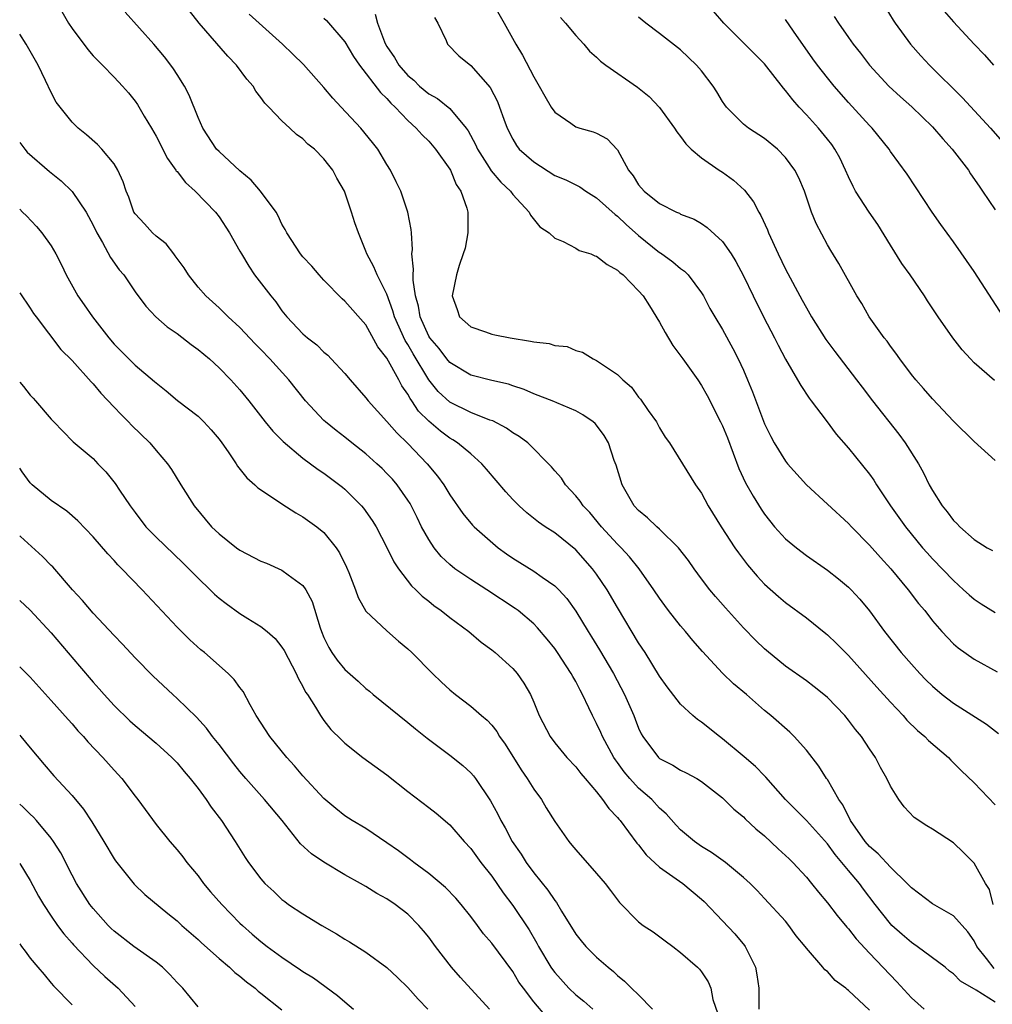
# Model space of a CAD drawing. Units: inches. Extents: x 2505000 to 2508000, y 1554000 to 1557000.
# Drawn here: x 2505000 to 2505093, y 1554253 to 1554347 of the extents above; entities that cross this region are included whole.
import ezdxf

# ---------------------------------------------------------------- set-up
doc = ezdxf.new("R2010")
doc.units = ezdxf.units.IN
doc.header["$MEASUREMENT"] = 0
doc.layers.add('LD25051554_2ft', color=54, linetype='Continuous')

msp = doc.modelspace()

# ---------------------------------------------------------------- linework, layer by layer
at = {"layer": 'LD25051554_2ft'}
for points, elevation in [([(2505003.498, 1554349), (2505004.666, 1554347), (2505005, 1554346.484), (2505006.487, 1554344.487), (2505007, 1554343.898), (2505007.435, 1554343.435), (2505007.893, 1554343), (2505009, 1554341.859), (2505009.79, 1554341), (2505010.362, 1554340.362), (2505011, 1554339.571), (2505011.235, 1554339.235), (2505011.864, 1554338.136), (2505012.555, 1554337), (2505013, 1554336.229), (2505014.094, 1554334.094), (2505014.888, 1554333), (2505014.924, 1554332.925), (2505015, 1554332.849), (2505015.812, 1554331.812), (2505016.736, 1554331), (2505018.654, 1554329), (2505019, 1554328.531), (2505020.008, 1554327), (2505021, 1554325.262), (2505021.136, 1554325), (2505021.827, 1554323.827), (2505022.395, 1554323), (2505023.949, 1554321), (2505024.424, 1554320.424), (2505025, 1554319.57), (2505025.456, 1554319), (2505027, 1554317.378), (2505027.43, 1554317), (2505028.325, 1554316.325), (2505029, 1554315.651), (2505029.358, 1554315.357), (2505029.702, 1554315), (2505031, 1554313.594), (2505031.495, 1554313), (2505033, 1554311.284), (2505033.208, 1554311), (2505035, 1554309.022), (2505035.937, 1554307.936), (2505037, 1554306.92), (2505038.85, 1554305), (2505039.823, 1554303.823), (2505040.426, 1554303), (2505041, 1554302.025), (2505042.251, 1554300.25), (2505043.157, 1554299.157), (2505043.318, 1554299), (2505045.612, 1554297), (2505046.409, 1554296.409), (2505047, 1554296.009), (2505049, 1554294.777), (2505049.796, 1554294.204), (2505051, 1554293.378), (2505051.38, 1554293), (2505052.15, 1554292.15), (2505053, 1554290.945), (2505054.193, 1554289), (2505054.513, 1554288.513), (2505055.277, 1554287.277), (2505056.602, 1554285), (2505057.652, 1554283), (2505058.531, 1554281), (2505058.671, 1554280.671), (2505059, 1554279.794), (2505059.253, 1554279.253), (2505059.397, 1554279), (2505060.879, 1554277), (2505061, 1554276.89), (2505062.263, 1554276.263), (2505063, 1554275.803), (2505063.544, 1554275.544), (2505064.533, 1554275), (2505065, 1554274.701), (2505067, 1554273.142), (2505068.085, 1554272.085), (2505069, 1554271.337), (2505069.158, 1554271.158), (2505070.188, 1554270.188), (2505071, 1554269.528), (2505072.3, 1554268.3), (2505073.349, 1554267.349), (2505073.708, 1554267), (2505075, 1554265.589), (2505075.487, 1554265), (2505076.15, 1554264.15), (2505077, 1554263.137), (2505077.932, 1554261.932), (2505078.839, 1554260.839), (2505079, 1554260.669), (2505079.725, 1554259.725), (2505081, 1554258.354), (2505083.629, 1554255.629), (2505085, 1554254.098), (2505086.205, 1554253)], 7490), ([(2505045.031, 1554349), (2505046.191, 1554347), (2505047.303, 1554345), (2505047.94, 1554343.941), (2505049, 1554341.883), (2505049.53, 1554341), (2505050.051, 1554340.051), (2505050.675, 1554339), (2505051, 1554338.52), (2505052.522, 1554337.478), (2505053, 1554337.124), (2505053.385, 1554337), (2505054.652, 1554336.652), (2505055, 1554336.516), (2505055.988, 1554335.988), (2505057, 1554334.917), (2505058.047, 1554333), (2505058.465, 1554332.465), (2505059, 1554331.592), (2505059.537, 1554331), (2505061, 1554329.819), (2505062.605, 1554329), (2505062.884, 1554328.884), (2505063, 1554328.807), (2505064.305, 1554328.305), (2505065, 1554327.902), (2505065.537, 1554327.537), (2505067, 1554326.197), (2505067.813, 1554325), (2505068.277, 1554324.277), (2505069, 1554322.914), (2505069.925, 1554321), (2505070.919, 1554319), (2505071.958, 1554317), (2505072.301, 1554316.301), (2505073, 1554314.981), (2505074.153, 1554313), (2505074.449, 1554312.449), (2505075.249, 1554311.249), (2505075.452, 1554311), (2505076.879, 1554309.121), (2505077.838, 1554307.838), (2505079, 1554306.49), (2505081, 1554304.017), (2505081.425, 1554303.425), (2505081.683, 1554303), (2505083.007, 1554301), (2505084.427, 1554299), (2505086.064, 1554297), (2505086.496, 1554296.496), (2505087, 1554295.939), (2505089, 1554293.868), (2505089.975, 1554293), (2505090.493, 1554292.493), (2505091, 1554292.08), (2505091.646, 1554291.646), (2505093, 1554290.816)], 7504), ([(2505082.204, 1554349), (2505083.279, 1554347.279), (2505083.465, 1554347), (2505084.917, 1554345), (2505085.893, 1554343.892), (2505086.733, 1554343), (2505089.888, 1554339.888), (2505092.544, 1554337), (2505093.681, 1554335.68)], 7516), ([(2505093, 1554253.666), (2505091.18, 1554254.82), (2505089.672, 1554255.672), (2505089, 1554256.39), (2505088.641, 1554256.641), (2505088.206, 1554257), (2505085.542, 1554259), (2505085.222, 1554259.222), (2505085, 1554259.354), (2505084.12, 1554260.12), (2505083.147, 1554261), (2505083, 1554261.151), (2505081.561, 1554263), (2505080.447, 1554264.447), (2505080.043, 1554265), (2505079, 1554266.24), (2505078.385, 1554267), (2505077.741, 1554267.741), (2505077, 1554268.785), (2505075, 1554270.995), (2505072.994, 1554272.994), (2505071.133, 1554275.133), (2505071, 1554275.254), (2505070.145, 1554276.145), (2505069.072, 1554277.072), (2505067, 1554278.796), (2505066.71, 1554279), (2505065, 1554280.363), (2505064.613, 1554280.613), (2505064.165, 1554281), (2505063, 1554282.084), (2505061.731, 1554283.731), (2505061, 1554284.764), (2505059.624, 1554287), (2505059, 1554287.946), (2505057, 1554291.302), (2505056.008, 1554293), (2505055, 1554294.485), (2505054.614, 1554295), (2505053, 1554296.786), (2505051, 1554298.402), (2505050.086, 1554299), (2505049.443, 1554299.443), (2505048.339, 1554300.339), (2505047.624, 1554301), (2505047, 1554301.611), (2505046.335, 1554302.335), (2505044.502, 1554304.501), (2505044.059, 1554305), (2505043, 1554305.943), (2505041.749, 1554307), (2505041.29, 1554307.289), (2505041, 1554307.446), (2505040.105, 1554308.105), (2505039, 1554309.057), (2505038.023, 1554310.023), (2505037.377, 1554311), (2505037.214, 1554311.214), (2505037, 1554311.625), (2505036.425, 1554312.425), (2505036.129, 1554313), (2505035, 1554315.064), (2505034.143, 1554316.143), (2505033, 1554318.233), (2505031, 1554320.505), (2505030.729, 1554320.729), (2505029, 1554322.503), (2505028.541, 1554323), (2505027.837, 1554323.837), (2505027, 1554324.721), (2505026.758, 1554325), (2505025.461, 1554327), (2505025.321, 1554327.321), (2505025, 1554327.856), (2505024.646, 1554328.646), (2505024.436, 1554329), (2505022.96, 1554331), (2505022.052, 1554332.052), (2505021, 1554332.924), (2505019, 1554334.768), (2505018.772, 1554335), (2505017.442, 1554337), (2505017, 1554338.017), (2505016.153, 1554340.153), (2505015.723, 1554341), (2505015, 1554342.109), (2505014.659, 1554342.659), (2505014.42, 1554343), (2505013.806, 1554343.806), (2505012.8, 1554345), (2505010.062, 1554348.062)], 7492), ([(2505092.88, 1554256.88), (2505092.152, 1554257.848), (2505091.25, 1554259), (2505091, 1554259.523), (2505090.376, 1554260.376), (2505089, 1554261.915), (2505087, 1554263.056), (2505085, 1554264.57), (2505084.613, 1554265), (2505083, 1554266.533), (2505081.83, 1554267.83), (2505081, 1554268.52), (2505080.589, 1554269), (2505079.203, 1554271), (2505079.146, 1554271.147), (2505079, 1554271.382), (2505078.474, 1554272.474), (2505078.089, 1554273), (2505077, 1554274.892), (2505076.92, 1554275), (2505076.188, 1554276.188), (2505075, 1554277.708), (2505073.823, 1554279), (2505073.402, 1554279.402), (2505071.611, 1554281), (2505071, 1554281.49), (2505069.273, 1554283), (2505068.037, 1554284.037), (2505067, 1554285.052), (2505065.092, 1554287.092), (2505064.158, 1554288.158), (2505063.47, 1554289), (2505063, 1554289.547), (2505061.858, 1554291), (2505061.489, 1554291.489), (2505061, 1554292.178), (2505060.463, 1554293), (2505059.054, 1554295), (2505058.14, 1554296.14), (2505057.341, 1554297), (2505057, 1554297.339), (2505055.474, 1554299), (2505054.343, 1554300.343), (2505053.701, 1554301), (2505053.437, 1554301.436), (2505053, 1554301.959), (2505052.041, 1554303), (2505051.642, 1554303.642), (2505051, 1554304.337), (2505050.703, 1554304.703), (2505048.426, 1554307), (2505047.615, 1554307.615), (2505047, 1554307.956), (2505046.395, 1554308.395), (2505045.087, 1554309.087), (2505044.827, 1554309.173), (2505043, 1554309.899), (2505041, 1554310.878), (2505039.905, 1554311.905), (2505039, 1554313.018), (2505037.495, 1554315.495), (2505037, 1554316.36), (2505036.742, 1554316.742), (2505035.727, 1554319), (2505035.582, 1554319.582), (2505035, 1554321.182), (2505034.063, 1554323), (2505033.774, 1554323.774), (2505033.089, 1554325), (2505033, 1554325.272), (2505032.289, 1554327), (2505031.961, 1554327.961), (2505031.642, 1554329), (2505030.953, 1554331), (2505030.24, 1554332.24), (2505029.837, 1554333), (2505029.455, 1554333.455), (2505029, 1554334.08), (2505028.09, 1554335), (2505027.473, 1554335.473), (2505027, 1554335.986), (2505026.392, 1554336.392), (2505025.762, 1554337), (2505025, 1554337.704), (2505023.763, 1554339), (2505023.372, 1554339.372), (2505023, 1554339.917), (2505022.516, 1554340.516), (2505022.247, 1554341), (2505021.658, 1554341.658), (2505020.671, 1554343), (2505019.847, 1554343.847), (2505017.094, 1554347), (2505016.179, 1554348.179)], 7494), ([(2505092.799, 1554263), (2505092.432, 1554264.431), (2505092.069, 1554265), (2505091, 1554266.933), (2505089.958, 1554267.958), (2505089, 1554268.869), (2505087, 1554270.159), (2505086.476, 1554270.476), (2505085.279, 1554271.279), (2505084.303, 1554272.303), (2505083.8, 1554273), (2505083, 1554274.276), (2505082.662, 1554275), (2505082.045, 1554276.045), (2505081.564, 1554277), (2505081, 1554277.82), (2505080.247, 1554279), (2505079.678, 1554279.678), (2505079, 1554280.565), (2505078.643, 1554281), (2505077, 1554282.707), (2505076.662, 1554283), (2505075.74, 1554283.74), (2505075, 1554284.301), (2505073, 1554285.72), (2505071.188, 1554287.188), (2505071, 1554287.35), (2505070.165, 1554288.165), (2505069, 1554289.36), (2505067.268, 1554291.268), (2505066.333, 1554292.333), (2505065.786, 1554293), (2505065, 1554294.027), (2505064.292, 1554295), (2505063.765, 1554295.766), (2505062.815, 1554297), (2505061, 1554298.769), (2505060.739, 1554299), (2505059.85, 1554299.85), (2505059, 1554300.546), (2505058.59, 1554301), (2505057.42, 1554303), (2505056.856, 1554304.856), (2505056.677, 1554305.323), (2505056.117, 1554307), (2505055.708, 1554307.708), (2505055, 1554308.674), (2505054.844, 1554308.844), (2505054.663, 1554309), (2505053.68, 1554309.68), (2505053, 1554310.062), (2505051.197, 1554310.803), (2505050.927, 1554310.927), (2505049, 1554311.683), (2505048.09, 1554312.09), (2505047, 1554312.436), (2505046.599, 1554312.599), (2505045, 1554312.942), (2505043, 1554313.462), (2505041, 1554314.662), (2505040.723, 1554315), (2505039.977, 1554315.977), (2505039.104, 1554317), (2505039, 1554317.167), (2505038.185, 1554319), (2505038.012, 1554320.012), (2505037.736, 1554321), (2505037.495, 1554322.505), (2505037.495, 1554323), (2505037.55, 1554323.55), (2505037.378, 1554325), (2505037.434, 1554325.434), (2505037.334, 1554327), (2505037.331, 1554327.331), (2505037, 1554329), (2505036.317, 1554331), (2505035.891, 1554331.89), (2505035.355, 1554333), (2505035, 1554333.537), (2505034.125, 1554335), (2505033.641, 1554335.641), (2505032.511, 1554337), (2505030.634, 1554339), (2505029.856, 1554339.856), (2505029, 1554340.871), (2505027.056, 1554343.056), (2505026.048, 1554344.049), (2505025.048, 1554345), (2505021.861, 1554347.861)], 7496), ([(2505033.874, 1554347.874), (2505034.096, 1554347), (2505034.772, 1554345.228), (2505034.878, 1554345), (2505035, 1554344.79), (2505035.744, 1554343.744), (2505036.126, 1554343), (2505037, 1554342.003), (2505037.56, 1554341.56), (2505038.117, 1554341), (2505039, 1554340.275), (2505039.835, 1554339.835), (2505041, 1554338.87), (2505042.551, 1554337), (2505042.739, 1554336.739), (2505043.446, 1554335.446), (2505043.632, 1554335), (2505044.744, 1554333.256), (2505044.935, 1554332.935), (2505045.856, 1554331.856), (2505046.774, 1554331), (2505047, 1554330.682), (2505048.56, 1554329), (2505048.69, 1554328.69), (2505049.596, 1554327.596), (2505050.459, 1554327), (2505051, 1554326.511), (2505051.806, 1554326.194), (2505053, 1554325.563), (2505053.347, 1554325.347), (2505054.433, 1554325), (2505054.821, 1554324.821), (2505055, 1554324.786), (2505055.988, 1554323.988), (2505057, 1554323.459), (2505057.221, 1554323.221), (2505057.516, 1554323), (2505059, 1554321.495), (2505059.429, 1554321), (2505060.044, 1554320.044), (2505061, 1554318.491), (2505061.528, 1554317.528), (2505062.264, 1554316.264), (2505063.216, 1554315), (2505064.636, 1554313), (2505065, 1554312.457), (2505065.524, 1554311.524), (2505066.814, 1554309), (2505067, 1554308.606), (2505067.46, 1554307.46), (2505068.555, 1554304.555), (2505069.2, 1554303.2), (2505069.913, 1554301.913), (2505070.678, 1554300.678), (2505071, 1554300.194), (2505071.954, 1554299), (2505073, 1554297.858), (2505074.037, 1554297), (2505075, 1554296.267), (2505077, 1554294.857), (2505078.039, 1554294.039), (2505079, 1554293.245), (2505079.247, 1554293), (2505080.092, 1554292.092), (2505081, 1554290.989), (2505082.452, 1554289), (2505084.037, 1554287), (2505085, 1554285.891), (2505085.812, 1554285), (2505086.391, 1554284.391), (2505087, 1554283.792), (2505087.942, 1554283), (2505089, 1554282.173), (2505092.166, 1554280.166), (2505093.298, 1554279.297)], 7500), ([(2505092.928, 1554312.928), (2505091, 1554314.638), (2505090.639, 1554315), (2505089.857, 1554315.857), (2505088.951, 1554317), (2505087.562, 1554319), (2505086.537, 1554320.536), (2505086.251, 1554321), (2505084.882, 1554323), (2505084.104, 1554324.105), (2505083, 1554325.834), (2505081.796, 1554327.796), (2505080.981, 1554328.981), (2505079.673, 1554331), (2505079.437, 1554331.437), (2505079, 1554332.368), (2505078.729, 1554333), (2505078.173, 1554334.173), (2505077.716, 1554335), (2505077.423, 1554335.423), (2505077, 1554335.954), (2505076.141, 1554337), (2505075, 1554338.279), (2505074.31, 1554339), (2505073.687, 1554339.687), (2505073, 1554340.595), (2505072.795, 1554340.795), (2505071, 1554343.111), (2505067.136, 1554347), (2505066.151, 1554348.151)], 7510), ([(2505088.133, 1554348.134), (2505089, 1554347.145), (2505090.99, 1554345), (2505091.97, 1554343.97), (2505092.814, 1554343)], 7518), ([(2505029, 1554347.48), (2505029.259, 1554347.259), (2505031, 1554345.231), (2505031.818, 1554343.819), (2505032.387, 1554343), (2505034.379, 1554340.379), (2505035, 1554339.811), (2505035.373, 1554339.373), (2505035.798, 1554339), (2505037, 1554337.722), (2505037.802, 1554337), (2505038.353, 1554336.352), (2505039, 1554335.74), (2505039.649, 1554335), (2505041, 1554333.1), (2505041.058, 1554333), (2505041.621, 1554331.621), (2505042.051, 1554331), (2505042.632, 1554329.368), (2505042.726, 1554329), (2505042.707, 1554328.707), (2505042.733, 1554327), (2505042.46, 1554325.541), (2505042.286, 1554325), (2505041.891, 1554323.891), (2505041.629, 1554323), (2505041.221, 1554321), (2505041.695, 1554319.695), (2505041.926, 1554319), (2505043, 1554318.07), (2505044.416, 1554317.584), (2505045, 1554317.358), (2505045.288, 1554317.288), (2505046.756, 1554317), (2505048.704, 1554316.704), (2505049, 1554316.631), (2505050.476, 1554316.475), (2505051, 1554316.289), (2505052.187, 1554316.187), (2505053, 1554315.808), (2505053.65, 1554315.65), (2505054.658, 1554315), (2505055, 1554314.852), (2505055.542, 1554314.458), (2505057, 1554313.52), (2505057.487, 1554313), (2505058.314, 1554312.314), (2505059, 1554311.356), (2505059.163, 1554311.163), (2505059.922, 1554310.078), (2505060.712, 1554309), (2505061, 1554308.427), (2505061.538, 1554307.538), (2505061.939, 1554307), (2505064.415, 1554303), (2505065, 1554302.206), (2505065.617, 1554301), (2505066.864, 1554299), (2505068.172, 1554297), (2505068.507, 1554296.508), (2505069.372, 1554295.373), (2505070.291, 1554294.291), (2505071, 1554293.538), (2505072.337, 1554292.337), (2505073, 1554291.779), (2505075, 1554290.304), (2505076.833, 1554288.833), (2505077, 1554288.695), (2505077.859, 1554287.859), (2505079, 1554286.716), (2505081.697, 1554283.697), (2505083, 1554282.27), (2505084.21, 1554281), (2505084.575, 1554280.575), (2505085.58, 1554279.58), (2505086.272, 1554279), (2505086.62, 1554278.62), (2505088.524, 1554277), (2505088.75, 1554276.75), (2505089.758, 1554275.758), (2505091, 1554274.597), (2505093, 1554272.491)], 7498), ([(2505039.553, 1554347.553), (2505039.855, 1554347), (2505040.642, 1554345.358), (2505040.776, 1554345), (2505041.876, 1554343.876), (2505043, 1554342.974), (2505044.857, 1554340.857), (2505045.532, 1554339.532), (2505045.752, 1554339), (2505046.143, 1554337.857), (2505046.461, 1554337), (2505047, 1554335.935), (2505047.355, 1554335.354), (2505047.62, 1554335), (2505049, 1554333.78), (2505051, 1554332.494), (2505052.066, 1554332.066), (2505053, 1554331.586), (2505053.399, 1554331.399), (2505053.971, 1554331), (2505055, 1554330.364), (2505056.754, 1554328.754), (2505057, 1554328.595), (2505057.812, 1554327.812), (2505059, 1554326.766), (2505061, 1554325.146), (2505061.096, 1554325.096), (2505062.262, 1554324.262), (2505063, 1554323.626), (2505063.372, 1554323.372), (2505063.728, 1554323), (2505065, 1554321.303), (2505065.192, 1554321), (2505065.799, 1554319.799), (2505066.268, 1554319), (2505067, 1554317.81), (2505067.995, 1554315.995), (2505068.504, 1554315), (2505069, 1554313.913), (2505069.389, 1554313), (2505069.848, 1554311.848), (2505071, 1554308.819), (2505071.593, 1554307.593), (2505071.917, 1554307), (2505073, 1554305.254), (2505073.203, 1554305), (2505075, 1554302.981), (2505079, 1554299.318), (2505079.28, 1554299), (2505081, 1554297.237), (2505082.054, 1554296.054), (2505083.039, 1554295), (2505084.696, 1554293), (2505085.684, 1554291.684), (2505086.275, 1554291), (2505087, 1554290.044), (2505087.904, 1554289), (2505089, 1554287.833), (2505089.446, 1554287.446), (2505091, 1554286.361), (2505093.167, 1554285.167)], 7502), ([(2505051.544, 1554347.544), (2505052.031, 1554347), (2505053, 1554345.837), (2505053.776, 1554345), (2505054.328, 1554344.328), (2505055, 1554343.754), (2505055.373, 1554343.373), (2505055.879, 1554343), (2505058.893, 1554340.893), (2505059.999, 1554339.999), (2505061, 1554338.963), (2505062.427, 1554337), (2505062.631, 1554336.631), (2505063, 1554336.198), (2505063.485, 1554335.485), (2505063.996, 1554335), (2505065, 1554334.17), (2505066.686, 1554333), (2505067, 1554332.797), (2505068.047, 1554332.048), (2505069.083, 1554331.083), (2505069.964, 1554329.964), (2505070.448, 1554329), (2505070.657, 1554328.657), (2505071.29, 1554327.289), (2505071.389, 1554327), (2505072.289, 1554325), (2505073, 1554323.558), (2505074.594, 1554320.594), (2505075, 1554319.853), (2505075.494, 1554319), (2505076.85, 1554316.849), (2505077.698, 1554315.698), (2505079.781, 1554313), (2505080.296, 1554312.296), (2505081.293, 1554311), (2505083.812, 1554307.812), (2505084.421, 1554307), (2505085.675, 1554305), (2505086.152, 1554304.152), (2505086.698, 1554303), (2505087, 1554302.464), (2505087.935, 1554301), (2505088.421, 1554300.421), (2505089, 1554299.608), (2505089.318, 1554299.318), (2505089.617, 1554299), (2505091, 1554297.778), (2505092.226, 1554297), (2505092.723, 1554296.723)], 7506), ([(2505093, 1554305.299), (2505091, 1554307.109), (2505089, 1554309.062), (2505087, 1554311.177), (2505086.171, 1554312.171), (2505085.422, 1554313), (2505085, 1554313.523), (2505083.884, 1554315), (2505083.53, 1554315.53), (2505083, 1554316.213), (2505082.683, 1554316.683), (2505082.41, 1554317), (2505080.963, 1554319), (2505080.27, 1554320.27), (2505079.8, 1554321), (2505078.092, 1554324.092), (2505077.319, 1554325.319), (2505077, 1554325.875), (2505075.916, 1554327.915), (2505075.492, 1554329), (2505074.824, 1554331), (2505074.27, 1554332.27), (2505073.895, 1554333), (2505073, 1554334.196), (2505072.227, 1554335), (2505071, 1554336.009), (2505069.477, 1554337), (2505069, 1554337.375), (2505067.387, 1554339), (2505067.218, 1554339.218), (2505067, 1554339.55), (2505066.456, 1554340.455), (2505066.106, 1554341), (2505065, 1554342.466), (2505064.531, 1554343), (2505063, 1554344.466), (2505061, 1554346.018), (2505059.692, 1554347), (2505059, 1554347.581)], 7508), ([(2505093.789, 1554319), (2505091, 1554323.324), (2505089, 1554326.172), (2505087.797, 1554327.798), (2505086.983, 1554329), (2505084.598, 1554332.597), (2505083, 1554334.784), (2505082.867, 1554335), (2505081.251, 1554337), (2505081, 1554337.25), (2505079, 1554339.451), (2505077.65, 1554341), (2505077, 1554341.793), (2505076.065, 1554343), (2505075.615, 1554343.615), (2505073.763, 1554346.237), (2505073, 1554347.347)], 7512), ([(2505077.652, 1554347.652), (2505078.043, 1554347), (2505079, 1554345.621), (2505079.45, 1554345), (2505080.15, 1554344.151), (2505081.021, 1554343), (2505082.853, 1554341), (2505083.971, 1554339.971), (2505085.034, 1554339.034), (2505087, 1554337.13), (2505087.989, 1554335.989), (2505088.894, 1554335), (2505090.431, 1554333), (2505090.648, 1554332.648), (2505091.456, 1554331.456), (2505091.79, 1554331), (2505093, 1554329.195)], 7514), ([(2505081, 1554252.903), (2505079, 1554254.795), (2505078.872, 1554254.872), (2505078.737, 1554255), (2505077.74, 1554255.74), (2505077, 1554256.586), (2505076.751, 1554256.751), (2505076.563, 1554257), (2505075, 1554258.818), (2505074.871, 1554259), (2505074.014, 1554260.014), (2505073.328, 1554261), (2505073, 1554261.386), (2505071, 1554263.573), (2505070.308, 1554264.308), (2505069.624, 1554265), (2505069, 1554265.577), (2505067.296, 1554267), (2505065.957, 1554267.957), (2505065, 1554268.528), (2505064.317, 1554269), (2505063, 1554270.114), (2505062.564, 1554270.564), (2505061.627, 1554271.627), (2505061, 1554272.167), (2505060.247, 1554273), (2505059, 1554274.081), (2505058.152, 1554275), (2505057.631, 1554275.631), (2505057, 1554276.509), (2505056.783, 1554276.783), (2505056.646, 1554277), (2505055.554, 1554279), (2505055.393, 1554279.393), (2505055, 1554280.236), (2505054.588, 1554281), (2505054.257, 1554281.743), (2505053.652, 1554283), (2505053.418, 1554283.417), (2505053, 1554284.252), (2505052.72, 1554284.72), (2505052.585, 1554285), (2505051.265, 1554287), (2505051, 1554287.378), (2505050.277, 1554288.277), (2505049.368, 1554289.368), (2505049, 1554289.735), (2505047.502, 1554291), (2505047.218, 1554291.218), (2505044.528, 1554293), (2505043, 1554293.965), (2505041.494, 1554295), (2505041, 1554295.385), (2505040.168, 1554296.168), (2505039.507, 1554297), (2505039, 1554297.767), (2505038.318, 1554299), (2505037.887, 1554299.887), (2505037.211, 1554301.211), (2505037, 1554301.539), (2505035.977, 1554303), (2505035.523, 1554303.523), (2505035, 1554304.085), (2505034.54, 1554304.54), (2505034.056, 1554305), (2505033, 1554305.938), (2505031.649, 1554307), (2505031, 1554307.532), (2505030.171, 1554308.171), (2505029.141, 1554309), (2505029, 1554309.134), (2505027.232, 1554311), (2505025.654, 1554313), (2505023.857, 1554315), (2505023, 1554315.891), (2505022.443, 1554316.443), (2505021, 1554317.995), (2505019.878, 1554319), (2505019, 1554319.864), (2505017.728, 1554321), (2505017, 1554321.836), (2505016.095, 1554323), (2505015.675, 1554323.675), (2505015, 1554324.581), (2505014.834, 1554324.833), (2505014.681, 1554325), (2505013.957, 1554325.957), (2505013, 1554326.699), (2505012.672, 1554327), (2505011.885, 1554327.886), (2505011, 1554328.823), (2505010.893, 1554329), (2505010.416, 1554330.416), (2505010.157, 1554331), (2505009.868, 1554331.868), (2505009.35, 1554333), (2505009, 1554333.578), (2505007.841, 1554335), (2505007.422, 1554335.422), (2505006.371, 1554336.371), (2505005.583, 1554337), (2505005, 1554337.566), (2505003.854, 1554339), (2505003.487, 1554339.487), (2505003, 1554340.396), (2505002.472, 1554341.528), (2505001.747, 1554343), (2505000.609, 1554345), (2505000, 1554345.96)], 7488), ([(2505000, 1554335.638), (2505000.48, 1554335), (2505000.72, 1554334.72), (2505002.856, 1554332.856), (2505003.963, 1554331.962), (2505005, 1554330.949), (2505006.323, 1554329), (2505007, 1554327.743), (2505007.363, 1554327), (2505007.899, 1554326.101), (2505008.656, 1554324.656), (2505009.492, 1554323.492), (2505009.915, 1554323), (2505011, 1554321.401), (2505012.025, 1554320.024), (2505012.972, 1554319), (2505014.058, 1554318.058), (2505015, 1554317.425), (2505016.36, 1554316.36), (2505017, 1554315.897), (2505018.079, 1554315), (2505019, 1554314.146), (2505020.137, 1554313), (2505021, 1554312.042), (2505021.84, 1554311), (2505023.394, 1554309), (2505024.117, 1554308.117), (2505025.116, 1554307.116), (2505027, 1554305.537), (2505028.459, 1554304.459), (2505029, 1554304.107), (2505030.78, 1554302.78), (2505031, 1554302.595), (2505032.59, 1554301), (2505032.781, 1554300.781), (2505033.6, 1554299.6), (2505033.966, 1554299), (2505035, 1554297.022), (2505035.665, 1554295.664), (2505036.11, 1554295), (2505037.357, 1554293.357), (2505037.757, 1554293), (2505038.377, 1554292.377), (2505039, 1554291.891), (2505039.483, 1554291.483), (2505040.187, 1554291), (2505041, 1554290.351), (2505042.821, 1554289), (2505043.994, 1554287.994), (2505045, 1554287.27), (2505045.335, 1554287), (2505047, 1554285.485), (2505047.42, 1554285), (2505048.073, 1554284.073), (2505048.683, 1554283), (2505049, 1554282.277), (2505049.528, 1554281), (2505050.556, 1554279), (2505051, 1554278.389), (2505052.16, 1554277), (2505053, 1554276.118), (2505053.48, 1554275.48), (2505053.911, 1554275), (2505055, 1554273.717), (2505055.571, 1554273), (2505056.145, 1554272.145), (2505057, 1554271.272), (2505057.116, 1554271.116), (2505057.227, 1554271), (2505058.838, 1554268.838), (2505059, 1554268.668), (2505059.731, 1554267.731), (2505061, 1554266.561), (2505063.199, 1554265), (2505065, 1554263.502), (2505065.261, 1554263.261), (2505067, 1554261.438), (2505068.176, 1554260.176), (2505069.091, 1554259.091), (2505069.151, 1554259), (2505069.269, 1554258.731), (2505070.137, 1554257), (2505070.276, 1554256.276), (2505070.46, 1554255), (2505070.459, 1554253)], 7486), ([(2505000, 1554329.257), (2505000.279, 1554329), (2505000.645, 1554328.645), (2505001.605, 1554327.604), (2505002.115, 1554327), (2505003, 1554325.765), (2505003.441, 1554325), (2505003.98, 1554323.98), (2505004.435, 1554323), (2505005.539, 1554321), (2505006.15, 1554320.15), (2505006.931, 1554319), (2505008.508, 1554317), (2505009, 1554316.414), (2505011, 1554314.401), (2505012.859, 1554312.859), (2505013, 1554312.722), (2505013.967, 1554311.967), (2505015.046, 1554311.046), (2505017, 1554309.528), (2505017.554, 1554309), (2505018.251, 1554308.251), (2505019, 1554307.344), (2505019.259, 1554307), (2505019.863, 1554306.137), (2505020.628, 1554305), (2505020.769, 1554304.769), (2505021.649, 1554303.649), (2505022.423, 1554303), (2505022.709, 1554302.708), (2505024.389, 1554301.611), (2505025, 1554301.184), (2505026.315, 1554300.314), (2505027, 1554299.949), (2505028.317, 1554299), (2505029, 1554298.438), (2505030.156, 1554297), (2505030.497, 1554296.497), (2505031.148, 1554295.148), (2505031.373, 1554294.627), (2505032.005, 1554293), (2505032.25, 1554292.249), (2505033, 1554290.956), (2505035, 1554289.076), (2505036.095, 1554288.095), (2505037, 1554287.346), (2505037.371, 1554287), (2505039.365, 1554285), (2505040.198, 1554284.198), (2505041, 1554283.454), (2505041.552, 1554283), (2505043, 1554281.909), (2505044.027, 1554281), (2505044.557, 1554280.557), (2505045, 1554280.079), (2505045.479, 1554279.479), (2505045.748, 1554279), (2505046.267, 1554278.267), (2505047.81, 1554275.81), (2505048.376, 1554275), (2505049, 1554273.981), (2505049.728, 1554273), (2505050.198, 1554272.198), (2505051, 1554270.911), (2505052.34, 1554269), (2505052.648, 1554268.648), (2505053, 1554268.198), (2505055, 1554265.944), (2505055.811, 1554265), (2505056.332, 1554264.332), (2505057.185, 1554263.185), (2505059, 1554261.332), (2505059.433, 1554261), (2505060.373, 1554260.373), (2505061.514, 1554259.514), (2505062.247, 1554259), (2505063, 1554258.426), (2505064.622, 1554257), (2505064.813, 1554256.813), (2505065, 1554256.58), (2505065.622, 1554255.622), (2505065.886, 1554255), (2505066.081, 1554253.919), (2505066.557, 1554252.557)], 7484), ([(2505000, 1554321.303), (2505001, 1554319.849), (2505001.327, 1554319.327), (2505001.56, 1554319), (2505003.908, 1554315.908), (2505005, 1554314.845), (2505006.799, 1554312.799), (2505007, 1554312.616), (2505007.74, 1554311.74), (2505009, 1554310.403), (2505009.687, 1554309.687), (2505010.38, 1554309), (2505010.67, 1554308.669), (2505012.407, 1554307), (2505013, 1554306.274), (2505014.095, 1554305), (2505014.456, 1554304.455), (2505015.352, 1554303), (2505016.635, 1554301), (2505018.289, 1554299), (2505019, 1554298.315), (2505020.662, 1554297), (2505021, 1554296.756), (2505023, 1554295.731), (2505023.517, 1554295.517), (2505025, 1554294.862), (2505025.593, 1554294.407), (2505027, 1554293.391), (2505027.271, 1554293), (2505027.878, 1554291.877), (2505028.628, 1554289.372), (2505028.76, 1554289), (2505029, 1554288.442), (2505029.475, 1554287.476), (2505029.761, 1554287), (2505030.272, 1554286.272), (2505031, 1554285.401), (2505032.272, 1554284.272), (2505033, 1554283.575), (2505033.33, 1554283.33), (2505033.709, 1554283), (2505037, 1554280.35), (2505037.729, 1554279.729), (2505038.831, 1554278.831), (2505041, 1554277.221), (2505042.237, 1554276.237), (2505043, 1554275.532), (2505043.248, 1554275.248), (2505043.44, 1554275), (2505044.884, 1554272.884), (2505045.584, 1554271.584), (2505045.86, 1554271), (2505046.293, 1554270.293), (2505046.955, 1554269), (2505047.797, 1554267.797), (2505048.281, 1554267), (2505049, 1554266.009), (2505050.352, 1554264.352), (2505051, 1554263.363), (2505051.167, 1554263.167), (2505051.654, 1554262.346), (2505053, 1554260.164), (2505053.514, 1554259.514), (2505053.965, 1554259), (2505055, 1554257.975), (2505056.093, 1554257), (2505056.595, 1554256.595), (2505057, 1554256.207), (2505057.666, 1554255.666), (2505058.325, 1554255), (2505059, 1554254.364), (2505060.313, 1554253)], 7482), ([(2505000, 1554312.775), (2505000.361, 1554312.361), (2505001, 1554311.531), (2505001.271, 1554311.271), (2505001.513, 1554311), (2505003, 1554309.249), (2505003.259, 1554309), (2505004.106, 1554308.106), (2505005.099, 1554307.099), (2505007, 1554305.495), (2505007.458, 1554305), (2505008.223, 1554304.223), (2505009.108, 1554303.108), (2505009.504, 1554302.497), (2505010.516, 1554301), (2505011, 1554300.346), (2505012.04, 1554299), (2505013, 1554297.994), (2505015.558, 1554295.559), (2505016.133, 1554295), (2505017, 1554294.09), (2505018.144, 1554293), (2505018.572, 1554292.572), (2505019, 1554292.185), (2505019.678, 1554291.678), (2505021, 1554290.73), (2505021.739, 1554290.261), (2505023, 1554289.5), (2505023.605, 1554289), (2505024.348, 1554288.348), (2505025, 1554287.526), (2505025.197, 1554287.197), (2505026.361, 1554285), (2505026.548, 1554284.548), (2505027, 1554283.77), (2505027.245, 1554283.245), (2505027.434, 1554283), (2505028.189, 1554281.812), (2505028.662, 1554281), (2505029, 1554280.533), (2505029.67, 1554279.67), (2505030.671, 1554278.671), (2505031, 1554278.366), (2505032.716, 1554277), (2505035, 1554275.336), (2505037, 1554273.769), (2505039, 1554272.245), (2505039.692, 1554271.692), (2505041, 1554270.584), (2505042.363, 1554269), (2505043, 1554268.317), (2505043.973, 1554267), (2505045, 1554265.69), (2505046.091, 1554264.091), (2505047, 1554262.881), (2505048.565, 1554260.565), (2505049.31, 1554259.31), (2505049.463, 1554259), (2505050.64, 1554257), (2505050.779, 1554256.779), (2505051, 1554256.498), (2505052.352, 1554255), (2505053, 1554254.379), (2505053.768, 1554253.768), (2505054.629, 1554253)], 7480), ([(2505050.237, 1554252.237), (2505049, 1554253.709), (2505048.011, 1554255), (2505047.589, 1554255.589), (2505047, 1554256.596), (2505045, 1554259.291), (2505044.204, 1554260.204), (2505043.641, 1554261), (2505043, 1554261.85), (2505042.09, 1554263), (2505041.586, 1554263.586), (2505040.603, 1554264.603), (2505039, 1554265.957), (2505037.568, 1554267), (2505037.257, 1554267.257), (2505037, 1554267.433), (2505036.104, 1554268.104), (2505035, 1554268.873), (2505033, 1554270.23), (2505031.7, 1554271), (2505031, 1554271.455), (2505030.137, 1554272.137), (2505029, 1554273.09), (2505027, 1554275.253), (2505026.197, 1554276.197), (2505025.466, 1554277), (2505023.857, 1554279), (2505022.556, 1554281), (2505021.973, 1554282.027), (2505021.298, 1554283.297), (2505021, 1554283.677), (2505020.446, 1554284.446), (2505019.886, 1554285), (2505017.606, 1554287), (2505017.27, 1554287.27), (2505016.215, 1554288.216), (2505015.426, 1554289), (2505015, 1554289.432), (2505011.69, 1554293), (2505009.74, 1554295), (2505009.359, 1554295.359), (2505009, 1554295.78), (2505008.406, 1554296.406), (2505007, 1554298.051), (2505005.552, 1554299.552), (2505004.484, 1554300.484), (2505003, 1554301.489), (2505001.18, 1554303), (2505001, 1554303.187), (2505000.228, 1554304.228), (2505000, 1554304.571)], 7478), ([(2505044.786, 1554253), (2505042.031, 1554256.031), (2505041.169, 1554257), (2505039.638, 1554259), (2505039, 1554259.876), (2505038.492, 1554260.492), (2505038.051, 1554261), (2505037, 1554262.06), (2505035.778, 1554263), (2505035, 1554263.522), (2505034.032, 1554264.032), (2505033, 1554264.701), (2505032.497, 1554265), (2505031, 1554265.821), (2505029, 1554267.022), (2505027.825, 1554267.825), (2505026.78, 1554268.78), (2505025.014, 1554270.986), (2505023.349, 1554273), (2505021.568, 1554275), (2505021, 1554275.667), (2505020.407, 1554276.407), (2505019, 1554278.237), (2505018.393, 1554279), (2505017.807, 1554279.807), (2505016.843, 1554280.844), (2505015, 1554282.629), (2505014.586, 1554283), (2505012.739, 1554284.74), (2505011, 1554286.496), (2505009.797, 1554287.797), (2505009, 1554288.616), (2505007, 1554290.746), (2505005.973, 1554291.973), (2505005.03, 1554293), (2505003.164, 1554295.164), (2505003, 1554295.315), (2505002.174, 1554296.174), (2505000.062, 1554298.062), (2505000, 1554298.119)], 7476), ([(2505000, 1554291.957), (2505001, 1554291.049), (2505003, 1554288.87), (2505005.711, 1554285.71), (2505007, 1554284.179), (2505007.56, 1554283.56), (2505008.038, 1554283), (2505009, 1554281.949), (2505010.5, 1554280.5), (2505011, 1554280.046), (2505013, 1554278.368), (2505014.514, 1554277), (2505015, 1554276.488), (2505015.665, 1554275.665), (2505016.235, 1554275), (2505017, 1554274.033), (2505017.774, 1554273), (2505018.266, 1554272.266), (2505019.249, 1554271), (2505020.548, 1554269), (2505021.483, 1554267.483), (2505021.819, 1554267), (2505023, 1554265.425), (2505023.371, 1554265), (2505024.216, 1554264.216), (2505025, 1554263.463), (2505025.259, 1554263.259), (2505025.63, 1554263), (2505027, 1554262.112), (2505028.789, 1554261), (2505030.189, 1554260.189), (2505031, 1554259.688), (2505031.442, 1554259.441), (2505033, 1554258.456), (2505034.994, 1554256.994), (2505036.03, 1554256.03), (2505037, 1554255.083), (2505037.975, 1554253.975), (2505038.892, 1554253)], 7474), ([(2505000, 1554285.654), (2505001, 1554284.669), (2505003, 1554282.445), (2505004.613, 1554280.614), (2505005, 1554280.198), (2505005.555, 1554279.555), (2505006.068, 1554279), (2505006.492, 1554278.492), (2505007.914, 1554277), (2505009, 1554275.781), (2505009.731, 1554275), (2505011, 1554273.324), (2505011.261, 1554273), (2505013, 1554270.616), (2505014.297, 1554269), (2505015, 1554268.21), (2505015.541, 1554267.541), (2505015.925, 1554267), (2505017, 1554265.715), (2505017.524, 1554265), (2505018.201, 1554264.201), (2505019.258, 1554263), (2505021, 1554261.222), (2505021.227, 1554261), (2505022.166, 1554260.166), (2505023, 1554259.451), (2505023.596, 1554259), (2505025, 1554257.965), (2505026.772, 1554256.772), (2505027, 1554256.602), (2505027.994, 1554255.994), (2505030.308, 1554254.308), (2505031, 1554253.698), (2505031.834, 1554253)], 7472), ([(2505000, 1554279.136), (2505000.122, 1554279), (2505001, 1554277.916), (2505002.332, 1554276.332), (2505003.264, 1554275.264), (2505005, 1554273.368), (2505006.082, 1554272.082), (2505006.878, 1554270.878), (2505008.035, 1554269), (2505009, 1554267.355), (2505009.141, 1554267.141), (2505010.916, 1554264.916), (2505011.942, 1554263.942), (2505014.124, 1554262.124), (2505015, 1554261.425), (2505015.449, 1554261), (2505017, 1554259.653), (2505017.335, 1554259.335), (2505019, 1554257.848), (2505019.995, 1554257), (2505020.51, 1554256.51), (2505021, 1554256.143), (2505021.609, 1554255.609), (2505022.439, 1554255), (2505022.735, 1554254.734), (2505023, 1554254.544), (2505025, 1554252.938)], 7470), ([(2505017, 1554253.238), (2505015.545, 1554255), (2505015, 1554255.564), (2505014.316, 1554256.316), (2505013.604, 1554257), (2505013, 1554257.492), (2505010.877, 1554259), (2505009, 1554260.439), (2505008.709, 1554260.709), (2505008.425, 1554261), (2505007, 1554262.6), (2505006.687, 1554263), (2505005.414, 1554265), (2505005, 1554265.771), (2505003.909, 1554267.909), (2505003.219, 1554269), (2505003, 1554269.297), (2505001.599, 1554271), (2505001.32, 1554271.32), (2505001, 1554271.599), (2505000.296, 1554272.296), (2505000, 1554272.552)], 7468), ([(2505000, 1554266.888), (2505001, 1554265.287), (2505001.789, 1554263.789), (2505002.258, 1554263), (2505003, 1554261.872), (2505003.611, 1554261), (2505004.199, 1554260.199), (2505005, 1554259.314), (2505005.139, 1554259.139), (2505007, 1554257.188), (2505008.124, 1554256.124), (2505009.393, 1554255), (2505011, 1554253.263)], 7466), ([(2505000, 1554259.239), (2505000.163, 1554259), (2505000.531, 1554258.531), (2505001, 1554257.885), (2505001.72, 1554257), (2505002.318, 1554256.318), (2505003, 1554255.492), (2505003.235, 1554255.235), (2505005, 1554253.415)], 7464)]:
    msp.add_lwpolyline(points, dxfattribs=dict(at, elevation=elevation))

doc.saveas('drawing.dxf')
